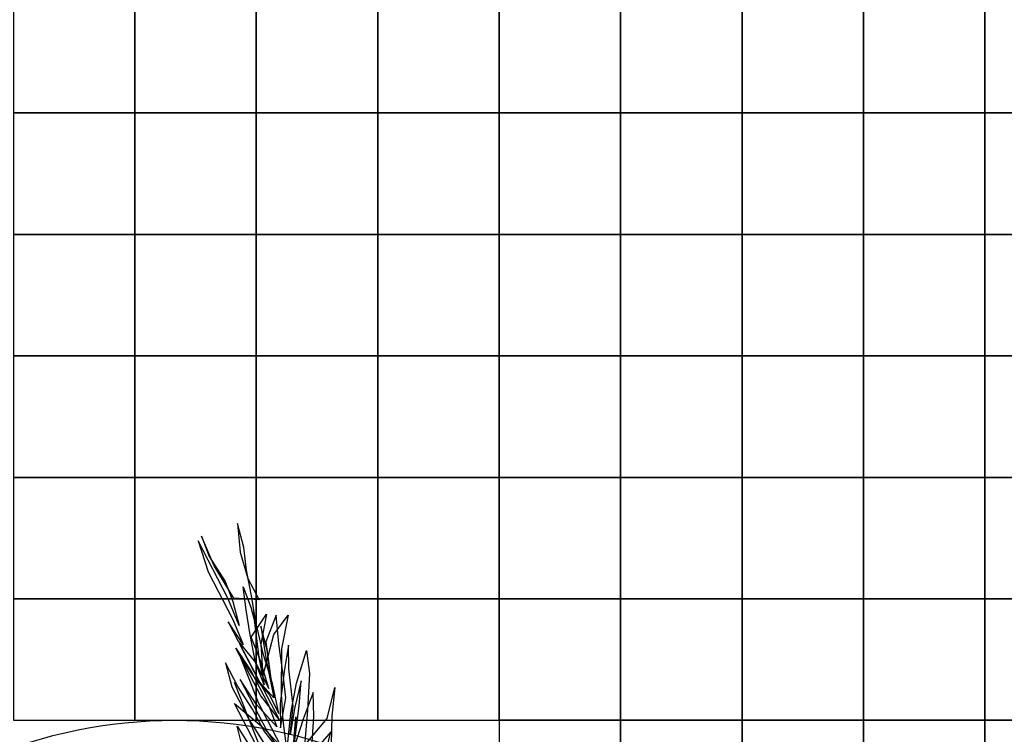
# Model space of a CAD drawing. Extents: x -158 to 2454, y 186 to 391.
# Drawn here: x -122 to -121, y 251 to 252 of the extents above; entities that cross this region are included whole.
import ezdxf

# ---------------------------------------------------------------- set-up
doc = ezdxf.new("R2010")
doc.units = 0
doc.header["$LTSCALE"] = 0.08
doc.header["$MEASUREMENT"] = 0
for name, color, linetype in [('ADOQUIN', 43, 'CONTINUOUS'), ('JARDIN', 74, 'CONTINUOUS'), ('MUROS', 252, 'CONTINUOUS')]:
    doc.layers.add(name, color=color, linetype=linetype)
doc.layers.add('ARBOLES', color=84, linetype='CONTINUOUS', lineweight=5)
doc.layers.get('ARBOLES').off()

# ---------------------------------------------------------------- blocks, each defined once
blk = doc.blocks.new('PALMERA')
at = {"layer": 'JARDIN'}
for points in [[(-0.3976, 0.2558), (-0.424, 0.2695), (-0.4065, 0.245)], [(-0.4126, 0.2464), (-0.4437, 0.256), (-0.4681, 0.2615), (-0.4438, 0.2445), (-0.4167, 0.2281), (-0.458, 0.2439), (-0.483, 0.2521), (-0.4567, 0.2385), (-0.431, 0.2275), (-0.4594, 0.2378), (-0.498, 0.2427), (-0.5223, 0.2483), (-0.4966, 0.2373), (-0.4649, 0.225), (-0.4405, 0.2194), (-0.4696, 0.2324), (-0.4933, 0.2353), (-0.5258, 0.2388), (-0.5556, 0.243), (-0.5313, 0.226), (-0.4899, 0.2217), (-0.5224, 0.2252), (-0.5482, 0.2247), (-0.513, 0.2218), (-0.4723, 0.2203), (-0.4927, 0.2095), (-0.5361, 0.1989), (-0.4493, 0.2202), (-0.4778, 0.2074), (-0.5321, 0.1941), (-0.5056, 0.2035), (-0.4676, 0.2128), (-0.4425, 0.2161), (-0.4704, 0.2006), (-0.4996, 0.1906), (-0.4399, 0.2052), (-0.4134, 0.2146), (-0.4419, 0.2018), (-0.4664, 0.1959), (-0.4928, 0.1865), (-0.52, 0.1799), (-0.4942, 0.1804), (-0.4562, 0.1897), (-0.4216, 0.2011)], [(-0.4299, 0.176), (-0.4529, 0.1762), (-0.4183, 0.1875)], [(-0.4196, 0.1929), (-0.4766, 0.179), (-0.4474, 0.2005), (-0.4222, 0.2153), (-0.4711, 0.2033), (-0.4962, 0.2001), (-0.5212, 0.1968), (-0.4975, 0.2055), (-0.4771, 0.2162), (-0.4554, 0.2215), (-0.4872, 0.2224), (-0.5184, 0.2205), (-0.5414, 0.2206), (-0.5645, 0.2207), (-0.5171, 0.2151), (-0.488, 0.2136), (-0.513, 0.2103), (-0.5422, 0.2118), (-0.5686, 0.214), (-0.5923, 0.2168), (-0.5699, 0.2194), (-0.5442, 0.2199), (-0.5794, 0.2228), (-0.6085, 0.2243), (-0.6322, 0.2271), (-0.658, 0.2266), (-0.6282, 0.2224), (-0.5997, 0.2236), (-0.5753, 0.2296), (-0.5835, 0.2045), (-0.6209, 0.1925), (-0.6541, 0.1873), (-0.6317, 0.1899), (-0.6025, 0.1999), (-0.5802, 0.2025), (-0.5544, 0.2031), (-0.5849, 0.1985), (-0.6501, 0.1825), (-0.6162, 0.1851), (-0.5619, 0.1983), (-0.5341, 0.2023), (-0.5606, 0.1929), (-0.5388, 0.1982), (-0.513, 0.2103), (-0.4832, 0.2176), (-0.5144, 0.2157), (-0.5395, 0.2125), (-0.559, 0.2335), (-0.5299, 0.2205), (-0.4968, 0.2143), (-0.5366, 0.2361), (-0.5528, 0.2552), (-0.5203, 0.2401), (-0.4743, 0.2284), (-0.4472, 0.2235), (-0.4147, 0.22), (-0.4526, 0.2337), (-0.4817, 0.2467), (-0.5121, 0.2651), (-0.4884, 0.2623), (-0.4512, 0.2513), (-0.4167, 0.2396), (-0.4382, 0.2689), (-0.4679, 0.2846), (-0.4395, 0.2743), (-0.4118, 0.2667)], [(-0.4228, 0.2295), (-0.4479, 0.2377), (-0.4167, 0.2281)], [(0.0123, 0.0177), (-0.0426, 0.0887), (-0.1479, 0.1377), (-0.2532, 0.1867), (-0.3566, 0.2036), (-0.4979, 0.1841)]]:
    blk.add_lwpolyline(points, dxfattribs=at)
blk = doc.blocks.new('pal')
at = {"layer": 'ARBOLES', "xscale": 5.2650000000001, "yscale": 5.2650000000001, "zscale": 5.2650000000001, "rotation": 13.79459999999913}
blk.add_blockref('PALMERA', (-0.0345, -0.1029), dxfattribs=at)

msp = doc.modelspace()

# ---------------------------------------------------------------- linework, layer by layer
at = {"layer": 'ADOQUIN'}
for points in [[(-121.831, 251.69953), (-121.831, 251.54953), (-121.681, 251.54953), (-121.681, 251.69953)], [(-121.681, 251.69953), (-121.681, 251.54953), (-121.531, 251.54953), (-121.531, 251.69953)], [(-121.531, 251.69953), (-121.531, 251.54953), (-121.381, 251.54953), (-121.381, 251.69953)], [(-121.381, 251.69953), (-121.381, 251.54953), (-121.231, 251.54953), (-121.231, 251.69953)], [(-121.231, 251.69953), (-121.231, 251.54953), (-121.081, 251.54953), (-121.081, 251.69953)], [(-121.081, 251.69953), (-121.081, 251.54953), (-120.931, 251.54953), (-120.931, 251.69953)], [(-120.931, 251.69953), (-120.931, 251.54953), (-120.781, 251.54953), (-120.781, 251.69953)], [(-120.781, 251.69953), (-120.781, 251.54953), (-120.631, 251.54953), (-120.631, 251.69953)], [(-120.631, 251.69953), (-120.631, 251.54953), (-120.481, 251.54953), (-120.481, 251.69953)], [(-121.831, 251.54953), (-121.831, 251.39953), (-121.681, 251.39953), (-121.681, 251.54953)], [(-121.681, 251.54953), (-121.681, 251.39953), (-121.531, 251.39953), (-121.531, 251.54953)], [(-121.531, 251.54953), (-121.531, 251.39953), (-121.381, 251.39953), (-121.381, 251.54953)], [(-121.381, 251.54953), (-121.381, 251.39953), (-121.231, 251.39953), (-121.231, 251.54953)], [(-121.231, 251.54953), (-121.231, 251.39953), (-121.081, 251.39953), (-121.081, 251.54953)], [(-121.081, 251.54953), (-121.081, 251.39953), (-120.931, 251.39953), (-120.931, 251.54953)], [(-120.931, 251.54953), (-120.931, 251.39953), (-120.781, 251.39953), (-120.781, 251.54953)], [(-120.781, 251.54953), (-120.781, 251.39953), (-120.631, 251.39953), (-120.631, 251.54953)], [(-120.631, 251.54953), (-120.631, 251.39953), (-120.481, 251.39953), (-120.481, 251.54953)], [(-121.831, 251.39953), (-121.831, 251.24953), (-121.681, 251.24953), (-121.681, 251.39953)], [(-121.681, 251.39953), (-121.681, 251.24953), (-121.531, 251.24953), (-121.531, 251.39953)], [(-121.531, 251.39953), (-121.531, 251.24953), (-121.381, 251.24953), (-121.381, 251.39953)], [(-121.381, 251.39953), (-121.381, 251.24953), (-121.231, 251.24953), (-121.231, 251.39953)], [(-121.231, 251.39953), (-121.231, 251.24953), (-121.081, 251.24953), (-121.081, 251.39953)], [(-121.081, 251.39953), (-121.081, 251.24953), (-120.931, 251.24953), (-120.931, 251.39953)], [(-120.931, 251.39953), (-120.931, 251.24953), (-120.781, 251.24953), (-120.781, 251.39953)], [(-120.781, 251.39953), (-120.781, 251.24953), (-120.631, 251.24953), (-120.631, 251.39953)], [(-120.631, 251.39953), (-120.631, 251.24953), (-120.481, 251.24953), (-120.481, 251.39953)], [(-121.831, 251.24953), (-121.831, 251.09953), (-121.681, 251.09953), (-121.681, 251.24953)], [(-121.681, 251.24953), (-121.681, 251.09953), (-121.531, 251.09953), (-121.531, 251.24953)], [(-121.531, 251.24953), (-121.531, 251.09953), (-121.381, 251.09953), (-121.381, 251.24953)], [(-121.381, 251.24953), (-121.381, 251.09953), (-121.231, 251.09953), (-121.231, 251.24953)], [(-121.231, 251.24953), (-121.231, 251.09953), (-121.081, 251.09953), (-121.081, 251.24953)], [(-121.081, 251.24953), (-121.081, 251.09953), (-120.931, 251.09953), (-120.931, 251.24953)], [(-120.931, 251.24953), (-120.931, 251.09953), (-120.781, 251.09953), (-120.781, 251.24953)], [(-120.781, 251.24953), (-120.781, 251.09953), (-120.631, 251.09953), (-120.631, 251.24953)], [(-120.631, 251.24953), (-120.631, 251.09953), (-120.481, 251.09953), (-120.481, 251.24953)], [(-121.831, 251.09953), (-121.831, 250.94953), (-121.681, 250.94953), (-121.681, 251.09953)], [(-121.681, 251.09953), (-121.681, 250.94953), (-121.531, 250.94953), (-121.531, 251.09953)], [(-121.531, 251.09953), (-121.531, 250.94953), (-121.381, 250.94953), (-121.381, 251.09953)], [(-121.381, 251.09953), (-121.381, 250.94953), (-121.231, 250.94953), (-121.231, 251.09953)], [(-121.231, 251.09953), (-121.231, 250.94953), (-121.081, 250.94953), (-121.081, 251.09953)], [(-121.081, 251.09953), (-121.081, 250.94953), (-120.931, 250.94953), (-120.931, 251.09953)], [(-120.931, 251.09953), (-120.931, 250.94953), (-120.781, 250.94953), (-120.781, 251.09953)], [(-120.781, 251.09953), (-120.781, 250.94953), (-120.631, 250.94953), (-120.631, 251.09953)], [(-120.631, 251.09953), (-120.631, 250.94953), (-120.481, 250.94953), (-120.481, 251.09953)], [(-121.831, 250.94953), (-121.831, 250.79953), (-121.681, 250.79953), (-121.681, 250.94953)], [(-121.681, 250.94953), (-121.681, 250.79953), (-121.531, 250.79953), (-121.531, 250.94953)], [(-121.531, 250.94953), (-121.531, 250.79953), (-121.381, 250.79953), (-121.381, 250.94953)], [(-121.381, 250.94953), (-121.381, 250.79953), (-121.231, 250.79953), (-121.231, 250.94953)], [(-121.231, 250.94953), (-121.231, 250.79953), (-121.081, 250.79953), (-121.081, 250.94953)], [(-121.081, 250.94953), (-121.081, 250.79953), (-120.931, 250.79953), (-120.931, 250.94953)], [(-120.931, 250.94953), (-120.931, 250.79953), (-120.781, 250.79953), (-120.781, 250.94953)], [(-120.781, 250.94953), (-120.781, 250.79953), (-120.631, 250.79953), (-120.631, 250.94953)], [(-120.631, 250.94953), (-120.631, 250.79953), (-120.481, 250.79953), (-120.481, 250.94953)], [(-121.231, 250.79953), (-121.231, 250.64953), (-121.081, 250.64953), (-121.081, 250.79953)], [(-121.081, 250.79953), (-121.081, 250.64953), (-120.931, 250.64953), (-120.931, 250.79953)], [(-120.931, 250.79953), (-120.931, 250.64953), (-120.781, 250.64953), (-120.781, 250.79953)], [(-120.781, 250.79953), (-120.781, 250.64953), (-120.631, 250.64953), (-120.631, 250.79953)], [(-120.631, 250.79953), (-120.631, 250.64953), (-120.481, 250.64953), (-120.481, 250.79953)]]:
    msp.add_lwpolyline(points, close=True, dxfattribs=at)
at = {"layer": 'MUROS'}
msp.add_circle((-121.63212, 250.19953), 0.6, dxfattribs=at)

# ---------------------------------------------------------------- block references
at = {"layer": 'JARDIN', "xscale": 0.225, "yscale": 0.225, "zscale": 0.225, "rotation": 270}
msp.add_blockref('pal', (-121.60602, 250.21375), dxfattribs=at)

doc.saveas('drawing.dxf')
